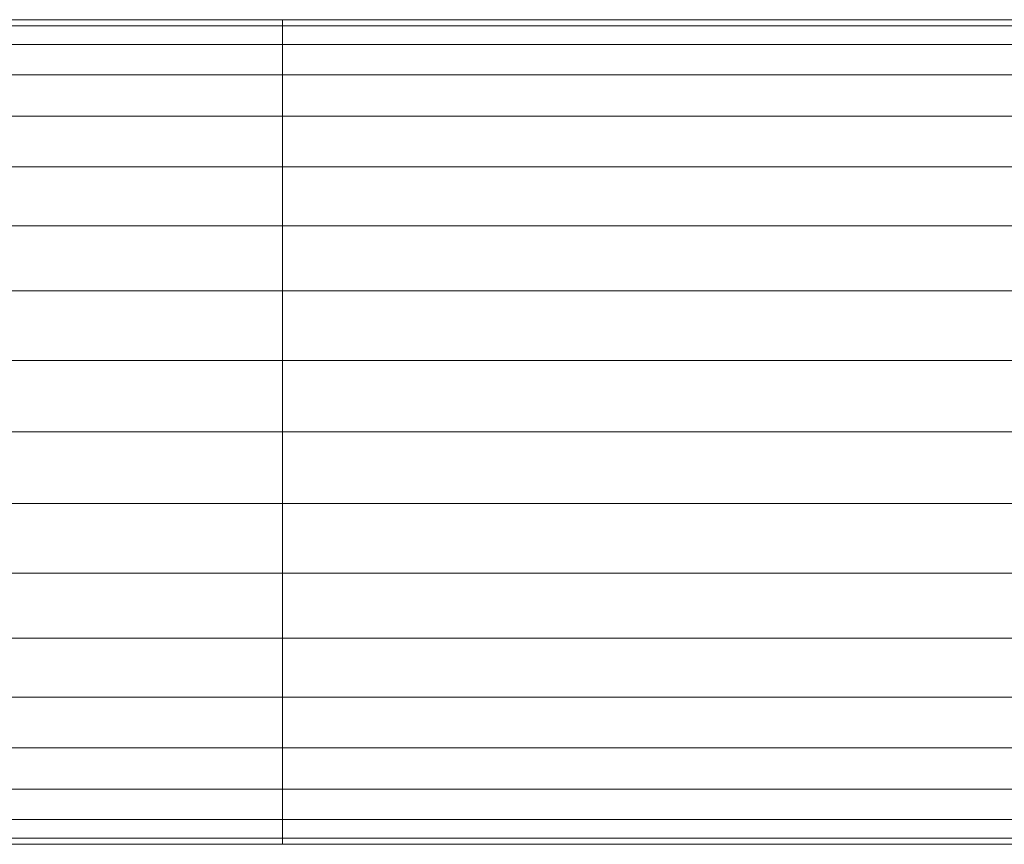
# Model space of a CAD drawing. Units: metres. Extents: x 2.3 to 12.6, y -9.9 to -3.9.
# Drawn here: x 2.3 to 2.3, y -4.9 to -4.9 of the extents above; entities that cross this region are included whole.
import ezdxf

# ---------------------------------------------------------------- set-up
doc = ezdxf.new("R2010")
doc.units = ezdxf.units.M
doc.linetypes.add('AUSGEZOGEN', pattern=[0])
doc.layers.add('Standard', color=7, linetype='AUSGEZOGEN', lineweight=13)

# ---------------------------------------------------------------- blocks, each defined once
blk = doc.blocks.new('Lichtschacht_$F1')
at = {"layer": 'Standard', "color": 7, "linetype": 'AUSGEZOGEN', "lineweight": 13, "transparency": 33554687}
for p, q in [((-0.047, 0.7739392), (-0.0521564, 0.7739392)), ((-0.0521564, 0.7739392), (-0.047, 0.7739392)), ((-0.047, 0.7739392), (-0.0521564, 0.7739392)), ((-0.0521564, 0.7739392), (-0.047, 0.7739392)), ((-0.047, 0.774), (-0.0520358, 0.774)), ((-0.0520358, 0.774), (-0.047, 0.774)), ((-0.047, 0.774), (-0.0520358, 0.774)), ((-0.0520358, 0.774), (-0.047, 0.774)), ((-0.047, 0.7739392), (-0.0519152, 0.7739392)), ((-0.0519152, 0.7739392), (-0.047, 0.7739392)), ((-0.047, 0.7739392), (-0.0519152, 0.7739392)), ((-0.0519152, 0.7739392), (-0.047, 0.7739392)), ((-0.047, 0.7739392), (-0.047, 0.774)), ((-0.047, 0.774), (-0.047, 0.7739392)), ((0, 0.774), (-0.047, 0.774)), ((-0.047, 0.7739392), (-0.047, 0.774)), ((-0.047, 0.774), (-0.047, 0.7739392)), ((-0.047, 0.7739392), (-0.047, 0.774)), ((-0.047, 0.774), (-0.047, 0.7739392)), ((-0.047, 0.7739392), (-0.047, 0.774)), ((-0.047, 0.774), (-0.047, 0.7739392)), ((-0.047, 0.774), (0, 0.774)), ((-0.047, 0.7739392), (-0.047, 0.774)), ((-0.047, 0.774), (-0.047, 0.7739392)), ((0, 0.774), (-0.047, 0.774)), ((-0.047, 0.7739392), (-0.047, 0.774)), ((-0.047, 0.774), (-0.047, 0.7739392)), ((-0.047, 0.7739392), (-0.047, 0.774)), ((-0.047, 0.774), (-0.047, 0.7739392)), ((-0.047, 0.7739392), (-0.047, 0.774)), ((-0.047, 0.774), (-0.047, 0.7739392)), ((-0.047, 0.774), (0, 0.774)), ((-0.047, 0.7737588), (-0.047, 0.7739392)), ((-0.047, 0.7739392), (-0.047, 0.7737588)), ((0, 0.7739392), (-0.047, 0.7739392)), ((0, 0.7739392), (-0.047, 0.7739392)), ((-0.047, 0.7737588), (-0.047, 0.7739392)), ((-0.047, 0.7739392), (-0.047, 0.7737588)), ((-0.047, 0.7737588), (-0.047, 0.7739392)), ((-0.047, 0.7739392), (-0.047, 0.7737588)), ((-0.047, 0.7737588), (-0.047, 0.7739392)), ((-0.047, 0.7739392), (-0.047, 0.7737588)), ((-0.047, 0.7739392), (0, 0.7739392)), ((-0.047, 0.7739392), (0, 0.7739392)), ((-0.047, 0.7737588), (-0.047, 0.7739392)), ((-0.047, 0.7739392), (-0.047, 0.7737588)), ((0, 0.7739392), (-0.047, 0.7739392)), ((0, 0.7739392), (-0.047, 0.7739392)), ((-0.047, 0.7737588), (-0.047, 0.7739392)), ((-0.047, 0.7739392), (-0.047, 0.7737588)), ((-0.047, 0.7737588), (-0.047, 0.7739392)), ((-0.047, 0.7739392), (-0.047, 0.7737588)), ((-0.047, 0.7737588), (-0.047, 0.7739392)), ((-0.047, 0.7739392), (-0.047, 0.7737588)), ((-0.047, 0.7739392), (0, 0.7739392)), ((-0.047, 0.7739392), (0, 0.7739392)), ((-0.047, 0.7737588), (-0.0522734, 0.7737588)), ((-0.0522734, 0.7737588), (-0.047, 0.7737588)), ((-0.047, 0.7737588), (-0.0522734, 0.7737588)), ((-0.0522734, 0.7737588), (-0.047, 0.7737588)), ((-0.047, 0.7737588), (-0.0517982, 0.7737588)), ((-0.0517982, 0.7737588), (-0.047, 0.7737588)), ((-0.047, 0.7737588), (-0.0517982, 0.7737588)), ((-0.0517982, 0.7737588), (-0.047, 0.7737588)), ((-0.047, 0.7734641), (-0.047, 0.7737588)), ((-0.047, 0.7737588), (-0.047, 0.7734641)), ((0, 0.7737588), (-0.047, 0.7737588)), ((0, 0.7737588), (-0.047, 0.7737588)), ((-0.047, 0.7734641), (-0.047, 0.7737588)), ((-0.047, 0.7737588), (-0.047, 0.7734641)), ((-0.047, 0.7734641), (-0.047, 0.7737588)), ((-0.047, 0.7737588), (-0.047, 0.7734641)), ((-0.047, 0.7734641), (-0.047, 0.7737588)), ((-0.047, 0.7737588), (-0.047, 0.7734641)), ((-0.047, 0.7737588), (0, 0.7737588)), ((-0.047, 0.7737588), (0, 0.7737588)), ((-0.047, 0.7734641), (-0.047, 0.7737588)), ((-0.047, 0.7737588), (-0.047, 0.7734641)), ((0, 0.7737588), (-0.047, 0.7737588)), ((0, 0.7737588), (-0.047, 0.7737588)), ((-0.047, 0.7734641), (-0.047, 0.7737588)), ((-0.047, 0.7737588), (-0.047, 0.7734641)), ((-0.047, 0.7734641), (-0.047, 0.7737588)), ((-0.047, 0.7737588), (-0.047, 0.7734641)), ((-0.047, 0.7734641), (-0.047, 0.7737588)), ((-0.047, 0.7737588), (-0.047, 0.7734641)), ((-0.047, 0.7737588), (0, 0.7737588)), ((-0.047, 0.7737588), (0, 0.7737588)), ((-0.047, 0.7734641), (-0.0523831, 0.7734641)), ((-0.0523831, 0.7734641), (-0.047, 0.7734641)), ((-0.047, 0.7734641), (-0.0523831, 0.7734641)), ((-0.0523831, 0.7734641), (-0.047, 0.7734641)), ((-0.047, 0.7734641), (-0.0516885, 0.7734641)), ((-0.0516885, 0.7734641), (-0.047, 0.7734641)), ((-0.047, 0.7734641), (-0.0516885, 0.7734641)), ((-0.0516885, 0.7734641), (-0.047, 0.7734641)), ((-0.047, 0.7730642), (-0.047, 0.7734641)), ((-0.047, 0.7734641), (-0.047, 0.7730642)), ((0, 0.7734641), (-0.047, 0.7734641)), ((0, 0.7734641), (-0.047, 0.7734641)), ((-0.047, 0.7730642), (-0.047, 0.7734641)), ((-0.047, 0.7734641), (-0.047, 0.7730642)), ((-0.047, 0.7730642), (-0.047, 0.7734641)), ((-0.047, 0.7734641), (-0.047, 0.7730642)), ((-0.047, 0.7730642), (-0.047, 0.7734641)), ((-0.047, 0.7734641), (-0.047, 0.7730642)), ((-0.047, 0.7734641), (0, 0.7734641)), ((-0.047, 0.7734641), (0, 0.7734641)), ((-0.047, 0.7730642), (-0.047, 0.7734641)), ((-0.047, 0.7734641), (-0.047, 0.7730642)), ((0, 0.7734641), (-0.047, 0.7734641)), ((0, 0.7734641), (-0.047, 0.7734641)), ((-0.047, 0.7730642), (-0.047, 0.7734641)), ((-0.047, 0.7734641), (-0.047, 0.7730642)), ((-0.047, 0.7730642), (-0.047, 0.7734641)), ((-0.047, 0.7734641), (-0.047, 0.7730642)), ((-0.047, 0.7730642), (-0.047, 0.7734641)), ((-0.047, 0.7734641), (-0.047, 0.7730642)), ((-0.047, 0.7734641), (0, 0.7734641)), ((-0.047, 0.7734641), (0, 0.7734641)), ((-0.047, 0.7730642), (-0.0524823, 0.7730642)), ((-0.0524823, 0.7730642), (-0.047, 0.7730642)), ((-0.047, 0.7730642), (-0.0524823, 0.7730642)), ((-0.0524823, 0.7730642), (-0.047, 0.7730642)), ((-0.047, 0.7730642), (-0.0515893, 0.7730642)), ((-0.0515893, 0.7730642), (-0.047, 0.7730642)), ((-0.047, 0.7730642), (-0.0515893, 0.7730642)), ((-0.0515893, 0.7730642), (-0.047, 0.7730642)), ((-0.047, 0.7725712), (-0.047, 0.7730642)), ((-0.047, 0.7730642), (-0.047, 0.7725712)), ((0, 0.7730642), (-0.047, 0.7730642)), ((0, 0.7730642), (-0.047, 0.7730642)), ((-0.047, 0.7725712), (-0.047, 0.7730642)), ((-0.047, 0.7730642), (-0.047, 0.7725712)), ((-0.047, 0.7725712), (-0.047, 0.7730642)), ((-0.047, 0.7730642), (-0.047, 0.7725712)), ((-0.047, 0.7725712), (-0.047, 0.7730642)), ((-0.047, 0.7730642), (-0.047, 0.7725712)), ((-0.047, 0.7730642), (0, 0.7730642)), ((-0.047, 0.7730642), (0, 0.7730642)), ((-0.047, 0.7725712), (-0.047, 0.7730642)), ((-0.047, 0.7730642), (-0.047, 0.7725712)), ((0, 0.7730642), (-0.047, 0.7730642)), ((0, 0.7730642), (-0.047, 0.7730642)), ((-0.047, 0.7725712), (-0.047, 0.7730642)), ((-0.047, 0.7730642), (-0.047, 0.7725712)), ((-0.047, 0.7725712), (-0.047, 0.7730642)), ((-0.047, 0.7730642), (-0.047, 0.7725712)), ((-0.047, 0.7725712), (-0.047, 0.7730642)), ((-0.047, 0.7730642), (-0.047, 0.7725712)), ((-0.047, 0.7730642), (0, 0.7730642)), ((-0.047, 0.7730642), (0, 0.7730642)), ((-0.047, 0.7725712), (-0.0525679, 0.7725712)), ((-0.0525679, 0.7725712), (-0.047, 0.7725712)), ((-0.047, 0.7725712), (-0.0525679, 0.7725712)), ((-0.0525679, 0.7725712), (-0.047, 0.7725712)), ((-0.047, 0.7725712), (-0.0515037, 0.7725712)), ((-0.0515037, 0.7725712), (-0.047, 0.7725712)), ((-0.047, 0.7725712), (-0.0515037, 0.7725712)), ((-0.0515037, 0.7725712), (-0.047, 0.7725712)), ((-0.047, 0.772), (-0.047, 0.7725712)), ((-0.047, 0.7725712), (-0.047, 0.772)), ((0, 0.7725712), (-0.047, 0.7725712)), ((0, 0.7725712), (-0.047, 0.7725712)), ((-0.047, 0.772), (-0.047, 0.7725712)), ((-0.047, 0.7725712), (-0.047, 0.772)), ((-0.047, 0.772), (-0.047, 0.7725712)), ((-0.047, 0.7725712), (-0.047, 0.772)), ((-0.047, 0.772), (-0.047, 0.7725712)), ((-0.047, 0.7725712), (-0.047, 0.772)), ((-0.047, 0.7725712), (0, 0.7725712)), ((-0.047, 0.7725712), (0, 0.7725712)), ((-0.047, 0.772), (-0.047, 0.7725712)), ((-0.047, 0.7725712), (-0.047, 0.772)), ((0, 0.7725712), (-0.047, 0.7725712)), ((0, 0.7725712), (-0.047, 0.7725712)), ((-0.047, 0.772), (-0.047, 0.7725712)), ((-0.047, 0.7725712), (-0.047, 0.772)), ((-0.047, 0.772), (-0.047, 0.7725712)), ((-0.047, 0.7725712), (-0.047, 0.772)), ((-0.047, 0.772), (-0.047, 0.7725712)), ((-0.047, 0.7725712), (-0.047, 0.772)), ((-0.047, 0.7725712), (0, 0.7725712)), ((-0.047, 0.7725712), (0, 0.7725712)), ((-0.047, 0.772), (-0.0526373, 0.772)), ((-0.0526373, 0.772), (-0.047, 0.772)), ((-0.047, 0.772), (-0.0526373, 0.772)), ((-0.0526373, 0.772), (-0.047, 0.772)), ((-0.047, 0.772), (-0.0514343, 0.772)), ((-0.0514343, 0.772), (-0.047, 0.772)), ((-0.047, 0.772), (-0.0514343, 0.772)), ((-0.0514343, 0.772), (-0.047, 0.772)), ((-0.047, 0.7713681), (-0.047, 0.772)), ((-0.047, 0.772), (-0.047, 0.7713681)), ((0, 0.772), (-0.047, 0.772)), ((0, 0.772), (-0.047, 0.772)), ((-0.047, 0.7713681), (-0.047, 0.772)), ((-0.047, 0.772), (-0.047, 0.7713681)), ((-0.047, 0.7713681), (-0.047, 0.772)), ((-0.047, 0.772), (-0.047, 0.7713681)), ((-0.047, 0.7713681), (-0.047, 0.772)), ((-0.047, 0.772), (-0.047, 0.7713681)), ((-0.047, 0.772), (0, 0.772)), ((-0.047, 0.772), (0, 0.772)), ((-0.047, 0.7713681), (-0.047, 0.772)), ((-0.047, 0.772), (-0.047, 0.7713681)), ((0, 0.772), (-0.047, 0.772)), ((0, 0.772), (-0.047, 0.772)), ((-0.047, 0.7713681), (-0.047, 0.772)), ((-0.047, 0.772), (-0.047, 0.7713681)), ((-0.047, 0.7713681), (-0.047, 0.772)), ((-0.047, 0.772), (-0.047, 0.7713681)), ((-0.047, 0.7713681), (-0.047, 0.772)), ((-0.047, 0.772), (-0.047, 0.7713681)), ((-0.047, 0.772), (0, 0.772)), ((-0.047, 0.772), (0, 0.772)), ((-0.047, 0.7713681), (-0.0526885, 0.7713681)), ((-0.0526885, 0.7713681), (-0.047, 0.7713681)), ((-0.047, 0.7713681), (-0.0526885, 0.7713681)), ((-0.0526885, 0.7713681), (-0.047, 0.7713681)), ((-0.047, 0.7713681), (-0.0513831, 0.7713681)), ((-0.0513831, 0.7713681), (-0.047, 0.7713681)), ((-0.047, 0.7713681), (-0.0513831, 0.7713681)), ((-0.0513831, 0.7713681), (-0.047, 0.7713681)), ((-0.047, 0.7706946), (-0.047, 0.7713681)), ((-0.047, 0.7713681), (-0.047, 0.7706946)), ((0, 0.7713681), (-0.047, 0.7713681)), ((0, 0.7713681), (-0.047, 0.7713681)), ((-0.047, 0.7706946), (-0.047, 0.7713681)), ((-0.047, 0.7713681), (-0.047, 0.7706946)), ((-0.047, 0.7706946), (-0.047, 0.7713681)), ((-0.047, 0.7713681), (-0.047, 0.7706946)), ((-0.047, 0.7706946), (-0.047, 0.7713681)), ((-0.047, 0.7713681), (-0.047, 0.7706946)), ((-0.047, 0.7713681), (0, 0.7713681)), ((-0.047, 0.7713681), (0, 0.7713681)), ((-0.047, 0.7706946), (-0.047, 0.7713681)), ((-0.047, 0.7713681), (-0.047, 0.7706946)), ((0, 0.7713681), (-0.047, 0.7713681)), ((0, 0.7713681), (-0.047, 0.7713681)), ((-0.047, 0.7706946), (-0.047, 0.7713681)), ((-0.047, 0.7713681), (-0.047, 0.7706946)), ((-0.047, 0.7706946), (-0.047, 0.7713681)), ((-0.047, 0.7713681), (-0.047, 0.7706946)), ((-0.047, 0.7706946), (-0.047, 0.7713681)), ((-0.047, 0.7713681), (-0.047, 0.7706946)), ((-0.047, 0.7713681), (0, 0.7713681)), ((-0.047, 0.7713681), (0, 0.7713681)), ((-0.047, 0.7706946), (-0.0527198, 0.7706946)), ((-0.0527198, 0.7706946), (-0.047, 0.7706946)), ((-0.047, 0.7706946), (-0.0527198, 0.7706946)), ((-0.0527198, 0.7706946), (-0.047, 0.7706946)), ((-0.047, 0.7706946), (-0.0513518, 0.7706946)), ((-0.0513518, 0.7706946), (-0.047, 0.7706946)), ((-0.047, 0.7706946), (-0.0513518, 0.7706946)), ((-0.0513518, 0.7706946), (-0.047, 0.7706946)), ((-0.047, 0.77), (-0.047, 0.7706946)), ((-0.047, 0.7706946), (-0.047, 0.77)), ((0, 0.7706946), (-0.047, 0.7706946)), ((0, 0.7706946), (-0.047, 0.7706946)), ((-0.047, 0.77), (-0.047, 0.7706946)), ((-0.047, 0.7706946), (-0.047, 0.77)), ((-0.047, 0.77), (-0.047, 0.7706946)), ((-0.047, 0.7706946), (-0.047, 0.77)), ((-0.047, 0.7706946), (-0.047, 0.77)), ((-0.047, 0.77), (-0.047, 0.7706946)), ((-0.047, 0.7706946), (0, 0.7706946)), ((-0.047, 0.7706946), (0, 0.7706946)), ((-0.047, 0.77), (-0.047, 0.7706946)), ((-0.047, 0.7706946), (-0.047, 0.77)), ((0, 0.7706946), (-0.047, 0.7706946)), ((0, 0.7706946), (-0.047, 0.7706946)), ((-0.047, 0.77), (-0.047, 0.7706946)), ((-0.047, 0.7706946), (-0.047, 0.77)), ((-0.047, 0.77), (-0.047, 0.7706946)), ((-0.047, 0.7706946), (-0.047, 0.77)), ((-0.047, 0.7706946), (-0.047, 0.77)), ((-0.047, 0.77), (-0.047, 0.7706946)), ((-0.047, 0.7706946), (0, 0.7706946)), ((-0.047, 0.7706946), (0, 0.7706946)), ((-0.047, 0.77), (-0.0527304, 0.77)), ((-0.0527304, 0.77), (-0.047, 0.77)), ((-0.047, 0.77), (-0.0527304, 0.77)), ((-0.0527304, 0.77), (-0.047, 0.77)), ((-0.047, 0.77), (-0.0513412, 0.77)), ((-0.0513412, 0.77), (-0.047, 0.77)), ((-0.047, 0.77), (-0.0513412, 0.77)), ((-0.0513412, 0.77), (-0.047, 0.77)), ((-0.047, 0.77), (-0.047, 0.7693054)), ((-0.047, 0.7693054), (-0.047, 0.77)), ((0, 0.77), (-0.047, 0.77)), ((0, 0.77), (-0.047, 0.77)), ((-0.047, 0.7693054), (-0.047, 0.77)), ((-0.047, 0.77), (-0.047, 0.7693054)), ((-0.047, 0.7693054), (-0.047, 0.77)), ((-0.047, 0.77), (-0.047, 0.7693054)), ((-0.047, 0.77), (-0.047, 0.7693054)), ((-0.047, 0.7693054), (-0.047, 0.77)), ((-0.047, 0.77), (0, 0.77)), ((-0.047, 0.77), (0, 0.77)), ((-0.047, 0.77), (-0.047, 0.7693054)), ((-0.047, 0.7693054), (-0.047, 0.77)), ((0, 0.77), (-0.047, 0.77)), ((0, 0.77), (-0.047, 0.77)), ((-0.047, 0.7693054), (-0.047, 0.77)), ((-0.047, 0.77), (-0.047, 0.7693054)), ((-0.047, 0.7693054), (-0.047, 0.77)), ((-0.047, 0.77), (-0.047, 0.7693054)), ((-0.047, 0.77), (-0.047, 0.7693054)), ((-0.047, 0.7693054), (-0.047, 0.77)), ((-0.047, 0.77), (0, 0.77)), ((-0.047, 0.77), (0, 0.77)), ((-0.047, 0.7693054), (-0.0527198, 0.7693054)), ((-0.0527198, 0.7693054), (-0.047, 0.7693054)), ((-0.047, 0.7693054), (-0.0527198, 0.7693054)), ((-0.0527198, 0.7693054), (-0.047, 0.7693054)), ((-0.047, 0.7693054), (-0.0513518, 0.7693054)), ((-0.0513518, 0.7693054), (-0.047, 0.7693054)), ((-0.047, 0.7693054), (-0.0513518, 0.7693054)), ((-0.0513518, 0.7693054), (-0.047, 0.7693054)), ((-0.047, 0.7693054), (-0.047, 0.7686319)), ((-0.047, 0.7686319), (-0.047, 0.7693054)), ((0, 0.7693054), (-0.047, 0.7693054)), ((0, 0.7693054), (-0.047, 0.7693054)), ((-0.047, 0.7686319), (-0.047, 0.7693054)), ((-0.047, 0.7693054), (-0.047, 0.7686319)), ((-0.047, 0.7686319), (-0.047, 0.7693054)), ((-0.047, 0.7693054), (-0.047, 0.7686319)), ((-0.047, 0.7693054), (-0.047, 0.7686319)), ((-0.047, 0.7686319), (-0.047, 0.7693054)), ((-0.047, 0.7693054), (0, 0.7693054)), ((-0.047, 0.7693054), (0, 0.7693054)), ((-0.047, 0.7693054), (-0.047, 0.7686319)), ((-0.047, 0.7686319), (-0.047, 0.7693054)), ((0, 0.7693054), (-0.047, 0.7693054)), ((0, 0.7693054), (-0.047, 0.7693054)), ((-0.047, 0.7686319), (-0.047, 0.7693054)), ((-0.047, 0.7693054), (-0.047, 0.7686319)), ((-0.047, 0.7686319), (-0.047, 0.7693054)), ((-0.047, 0.7693054), (-0.047, 0.7686319)), ((-0.047, 0.7693054), (-0.047, 0.7686319)), ((-0.047, 0.7686319), (-0.047, 0.7693054)), ((-0.047, 0.7693054), (0, 0.7693054)), ((-0.047, 0.7693054), (0, 0.7693054)), ((-0.047, 0.7686319), (-0.0526885, 0.7686319)), ((-0.0526885, 0.7686319), (-0.047, 0.7686319)), ((-0.047, 0.7686319), (-0.0526885, 0.7686319)), ((-0.0526885, 0.7686319), (-0.047, 0.7686319)), ((-0.047, 0.7686319), (-0.0513831, 0.7686319)), ((-0.0513831, 0.7686319), (-0.047, 0.7686319)), ((-0.047, 0.7686319), (-0.0513831, 0.7686319)), ((-0.0513831, 0.7686319), (-0.047, 0.7686319)), ((-0.047, 0.7686319), (-0.047, 0.768)), ((-0.047, 0.768), (-0.047, 0.7686319)), ((0, 0.7686319), (-0.047, 0.7686319)), ((0, 0.7686319), (-0.047, 0.7686319)), ((-0.047, 0.768), (-0.047, 0.7686319)), ((-0.047, 0.7686319), (-0.047, 0.768)), ((-0.047, 0.768), (-0.047, 0.7686319)), ((-0.047, 0.7686319), (-0.047, 0.768)), ((-0.047, 0.7686319), (-0.047, 0.768)), ((-0.047, 0.768), (-0.047, 0.7686319)), ((-0.047, 0.7686319), (0, 0.7686319)), ((-0.047, 0.7686319), (0, 0.7686319)), ((-0.047, 0.7686319), (-0.047, 0.768)), ((-0.047, 0.768), (-0.047, 0.7686319)), ((0, 0.7686319), (-0.047, 0.7686319)), ((0, 0.7686319), (-0.047, 0.7686319)), ((-0.047, 0.768), (-0.047, 0.7686319)), ((-0.047, 0.7686319), (-0.047, 0.768)), ((-0.047, 0.768), (-0.047, 0.7686319)), ((-0.047, 0.7686319), (-0.047, 0.768)), ((-0.047, 0.7686319), (-0.047, 0.768)), ((-0.047, 0.768), (-0.047, 0.7686319)), ((-0.047, 0.7686319), (0, 0.7686319)), ((-0.047, 0.7686319), (0, 0.7686319)), ((-0.047, 0.768), (-0.0526373, 0.768)), ((-0.0526373, 0.768), (-0.047, 0.768)), ((-0.047, 0.768), (-0.0526373, 0.768)), ((-0.0526373, 0.768), (-0.047, 0.768)), ((-0.047, 0.768), (-0.0514343, 0.768)), ((-0.0514343, 0.768), (-0.047, 0.768)), ((-0.047, 0.768), (-0.0514343, 0.768)), ((-0.0514343, 0.768), (-0.047, 0.768)), ((-0.047, 0.768), (-0.047, 0.7674288)), ((-0.047, 0.7674288), (-0.047, 0.768)), ((0, 0.768), (-0.047, 0.768)), ((0, 0.768), (-0.047, 0.768)), ((-0.047, 0.7674288), (-0.047, 0.768)), ((-0.047, 0.768), (-0.047, 0.7674288)), ((-0.047, 0.7674288), (-0.047, 0.768)), ((-0.047, 0.768), (-0.047, 0.7674288)), ((-0.047, 0.768), (-0.047, 0.7674288)), ((-0.047, 0.7674288), (-0.047, 0.768)), ((-0.047, 0.768), (0, 0.768)), ((-0.047, 0.768), (0, 0.768)), ((-0.047, 0.768), (-0.047, 0.7674288)), ((-0.047, 0.7674288), (-0.047, 0.768)), ((0, 0.768), (-0.047, 0.768)), ((0, 0.768), (-0.047, 0.768)), ((-0.047, 0.7674288), (-0.047, 0.768)), ((-0.047, 0.768), (-0.047, 0.7674288)), ((-0.047, 0.7674288), (-0.047, 0.768)), ((-0.047, 0.768), (-0.047, 0.7674288)), ((-0.047, 0.768), (-0.047, 0.7674288)), ((-0.047, 0.7674288), (-0.047, 0.768)), ((-0.047, 0.768), (0, 0.768)), ((-0.047, 0.768), (0, 0.768)), ((-0.047, 0.7674288), (-0.0525679, 0.7674288)), ((-0.0525679, 0.7674288), (-0.047, 0.7674288)), ((-0.047, 0.7674288), (-0.0525679, 0.7674288)), ((-0.0525679, 0.7674288), (-0.047, 0.7674288)), ((-0.047, 0.7674288), (-0.0515037, 0.7674288)), ((-0.0515037, 0.7674288), (-0.047, 0.7674288)), ((-0.047, 0.7674288), (-0.0515037, 0.7674288)), ((-0.0515037, 0.7674288), (-0.047, 0.7674288)), ((-0.047, 0.7674288), (-0.047, 0.7669358)), ((-0.047, 0.7669358), (-0.047, 0.7674288)), ((0, 0.7674288), (-0.047, 0.7674288)), ((0, 0.7674288), (-0.047, 0.7674288)), ((-0.047, 0.7669358), (-0.047, 0.7674288)), ((-0.047, 0.7674288), (-0.047, 0.7669358)), ((-0.047, 0.7669358), (-0.047, 0.7674288)), ((-0.047, 0.7674288), (-0.047, 0.7669358)), ((-0.047, 0.7674288), (-0.047, 0.7669358)), ((-0.047, 0.7669358), (-0.047, 0.7674288)), ((-0.047, 0.7674288), (0, 0.7674288)), ((-0.047, 0.7674288), (0, 0.7674288)), ((-0.047, 0.7674288), (-0.047, 0.7669358)), ((-0.047, 0.7669358), (-0.047, 0.7674288)), ((0, 0.7674288), (-0.047, 0.7674288)), ((0, 0.7674288), (-0.047, 0.7674288)), ((-0.047, 0.7669358), (-0.047, 0.7674288)), ((-0.047, 0.7674288), (-0.047, 0.7669358)), ((-0.047, 0.7669358), (-0.047, 0.7674288)), ((-0.047, 0.7674288), (-0.047, 0.7669358)), ((-0.047, 0.7674288), (-0.047, 0.7669358)), ((-0.047, 0.7669358), (-0.047, 0.7674288)), ((-0.047, 0.7674288), (0, 0.7674288)), ((-0.047, 0.7674288), (0, 0.7674288)), ((-0.047, 0.7669358), (-0.0524823, 0.7669358)), ((-0.0524823, 0.7669358), (-0.047, 0.7669358)), ((-0.047, 0.7669358), (-0.0524823, 0.7669358)), ((-0.0524823, 0.7669358), (-0.047, 0.7669358)), ((-0.047, 0.7669358), (-0.0515893, 0.7669358)), ((-0.0515893, 0.7669358), (-0.047, 0.7669358)), ((-0.047, 0.7669358), (-0.0515893, 0.7669358)), ((-0.0515893, 0.7669358), (-0.047, 0.7669358)), ((-0.047, 0.7669358), (-0.047, 0.7665359)), ((-0.047, 0.7665359), (-0.047, 0.7669358)), ((0, 0.7669358), (-0.047, 0.7669358)), ((0, 0.7669358), (-0.047, 0.7669358)), ((-0.047, 0.7665359), (-0.047, 0.7669358)), ((-0.047, 0.7669358), (-0.047, 0.7665359)), ((-0.047, 0.7665359), (-0.047, 0.7669358)), ((-0.047, 0.7669358), (-0.047, 0.7665359)), ((-0.047, 0.7669358), (-0.047, 0.7665359)), ((-0.047, 0.7665359), (-0.047, 0.7669358)), ((-0.047, 0.7669358), (0, 0.7669358)), ((-0.047, 0.7669358), (0, 0.7669358)), ((-0.047, 0.7669358), (-0.047, 0.7665359)), ((-0.047, 0.7665359), (-0.047, 0.7669358)), ((0, 0.7669358), (-0.047, 0.7669358)), ((0, 0.7669358), (-0.047, 0.7669358)), ((-0.047, 0.7665359), (-0.047, 0.7669358)), ((-0.047, 0.7669358), (-0.047, 0.7665359)), ((-0.047, 0.7665359), (-0.047, 0.7669358)), ((-0.047, 0.7669358), (-0.047, 0.7665359)), ((-0.047, 0.7669358), (-0.047, 0.7665359)), ((-0.047, 0.7665359), (-0.047, 0.7669358)), ((-0.047, 0.7669358), (0, 0.7669358)), ((-0.047, 0.7669358), (0, 0.7669358)), ((-0.047, 0.7665359), (-0.0523831, 0.7665359)), ((-0.0523831, 0.7665359), (-0.047, 0.7665359)), ((-0.047, 0.7665359), (-0.0523831, 0.7665359)), ((-0.0523831, 0.7665359), (-0.047, 0.7665359)), ((-0.047, 0.7665359), (-0.0516885, 0.7665359)), ((-0.0516885, 0.7665359), (-0.047, 0.7665359)), ((-0.047, 0.7665359), (-0.0516885, 0.7665359)), ((-0.0516885, 0.7665359), (-0.047, 0.7665359)), ((-0.047, 0.7665359), (-0.047, 0.7662412)), ((-0.047, 0.7662412), (-0.047, 0.7665359)), ((0, 0.7665359), (-0.047, 0.7665359)), ((0, 0.7665359), (-0.047, 0.7665359)), ((-0.047, 0.7662412), (-0.047, 0.7665359)), ((-0.047, 0.7665359), (-0.047, 0.7662412)), ((-0.047, 0.7662412), (-0.047, 0.7665359)), ((-0.047, 0.7665359), (-0.047, 0.7662412)), ((-0.047, 0.7665359), (-0.047, 0.7662412)), ((-0.047, 0.7662412), (-0.047, 0.7665359)), ((-0.047, 0.7665359), (0, 0.7665359)), ((-0.047, 0.7665359), (0, 0.7665359)), ((-0.047, 0.7665359), (-0.047, 0.7662412)), ((-0.047, 0.7662412), (-0.047, 0.7665359)), ((0, 0.7665359), (-0.047, 0.7665359)), ((0, 0.7665359), (-0.047, 0.7665359)), ((-0.047, 0.7662412), (-0.047, 0.7665359)), ((-0.047, 0.7665359), (-0.047, 0.7662412)), ((-0.047, 0.7662412), (-0.047, 0.7665359)), ((-0.047, 0.7665359), (-0.047, 0.7662412)), ((-0.047, 0.7665359), (-0.047, 0.7662412)), ((-0.047, 0.7662412), (-0.047, 0.7665359)), ((-0.047, 0.7665359), (0, 0.7665359)), ((-0.047, 0.7665359), (0, 0.7665359)), ((-0.047, 0.7662412), (-0.0522734, 0.7662412)), ((-0.0522734, 0.7662412), (-0.047, 0.7662412)), ((-0.047, 0.7662412), (-0.0522734, 0.7662412)), ((-0.0522734, 0.7662412), (-0.047, 0.7662412)), ((-0.047, 0.7662412), (-0.0517982, 0.7662412)), ((-0.0517982, 0.7662412), (-0.047, 0.7662412)), ((-0.047, 0.7662412), (-0.0517982, 0.7662412)), ((-0.0517982, 0.7662412), (-0.047, 0.7662412)), ((-0.047, 0.7662412), (-0.047, 0.7660608)), ((-0.047, 0.7660608), (-0.047, 0.7662412)), ((0, 0.7662412), (-0.047, 0.7662412)), ((0, 0.7662412), (-0.047, 0.7662412)), ((-0.047, 0.7660608), (-0.047, 0.7662412)), ((-0.047, 0.7662412), (-0.047, 0.7660608)), ((-0.047, 0.7660608), (-0.047, 0.7662412)), ((-0.047, 0.7662412), (-0.047, 0.7660608)), ((-0.047, 0.7662412), (-0.047, 0.7660608)), ((-0.047, 0.7660608), (-0.047, 0.7662412)), ((-0.047, 0.7662412), (0, 0.7662412)), ((-0.047, 0.7662412), (0, 0.7662412)), ((-0.047, 0.7662412), (-0.047, 0.7660608)), ((-0.047, 0.7660608), (-0.047, 0.7662412)), ((0, 0.7662412), (-0.047, 0.7662412)), ((0, 0.7662412), (-0.047, 0.7662412)), ((-0.047, 0.7660608), (-0.047, 0.7662412)), ((-0.047, 0.7662412), (-0.047, 0.7660608)), ((-0.047, 0.7660608), (-0.047, 0.7662412)), ((-0.047, 0.7662412), (-0.047, 0.7660608)), ((-0.047, 0.7662412), (-0.047, 0.7660608)), ((-0.047, 0.7660608), (-0.047, 0.7662412)), ((-0.047, 0.7662412), (0, 0.7662412)), ((-0.047, 0.7662412), (0, 0.7662412)), ((-0.047, 0.7660608), (-0.0521564, 0.7660608)), ((-0.0521564, 0.7660608), (-0.047, 0.7660608)), ((-0.047, 0.7660608), (-0.0521564, 0.7660608)), ((-0.0521564, 0.7660608), (-0.047, 0.7660608)), ((-0.047, 0.7660608), (-0.0519152, 0.7660608)), ((-0.0519152, 0.7660608), (-0.047, 0.7660608)), ((-0.047, 0.7660608), (-0.0519152, 0.7660608)), ((-0.0519152, 0.7660608), (-0.047, 0.7660608)), ((-0.047, 0.7660608), (-0.047, 0.766)), ((-0.047, 0.766), (-0.047, 0.7660608)), ((0, 0.7660608), (-0.047, 0.7660608)), ((0, 0.7660608), (-0.047, 0.7660608)), ((-0.047, 0.766), (-0.047, 0.7660608)), ((-0.047, 0.7660608), (-0.047, 0.766)), ((-0.047, 0.766), (-0.047, 0.7660608)), ((-0.047, 0.7660608), (-0.047, 0.766)), ((-0.047, 0.7660608), (-0.047, 0.766)), ((-0.047, 0.766), (-0.047, 0.7660608)), ((-0.047, 0.7660608), (0, 0.7660608)), ((-0.047, 0.7660608), (0, 0.7660608)), ((-0.047, 0.7660608), (-0.047, 0.766)), ((-0.047, 0.766), (-0.047, 0.7660608)), ((0, 0.7660608), (-0.047, 0.7660608)), ((0, 0.7660608), (-0.047, 0.7660608)), ((-0.047, 0.766), (-0.047, 0.7660608)), ((-0.047, 0.7660608), (-0.047, 0.766)), ((-0.047, 0.766), (-0.047, 0.7660608)), ((-0.047, 0.7660608), (-0.047, 0.766)), ((-0.047, 0.7660608), (-0.047, 0.766)), ((-0.047, 0.766), (-0.047, 0.7660608)), ((-0.047, 0.7660608), (0, 0.7660608)), ((-0.047, 0.7660608), (0, 0.7660608)), ((-0.0520358, 0.766), (-0.047, 0.766)), ((-0.047, 0.766), (-0.0520358, 0.766)), ((-0.0520358, 0.766), (-0.047, 0.766)), ((-0.047, 0.766), (-0.0520358, 0.766)), ((0, 0.766), (-0.047, 0.766)), ((-0.047, 0.766), (0, 0.766)), ((0, 0.766), (-0.047, 0.766)), ((-0.047, 0.766), (0, 0.766))]:
    blk.add_line(p, q, dxfattribs=at)

msp = doc.modelspace()

# ---------------------------------------------------------------- block references
at = {"layer": 'Standard', "color": 7, "linetype": 'AUSGEZOGEN', "lineweight": 25, "transparency": 33554687}
msp.add_blockref('Lichtschacht_$F1', (2.3714943, -5.6972008), dxfattribs=at)

doc.saveas('drawing.dxf')
